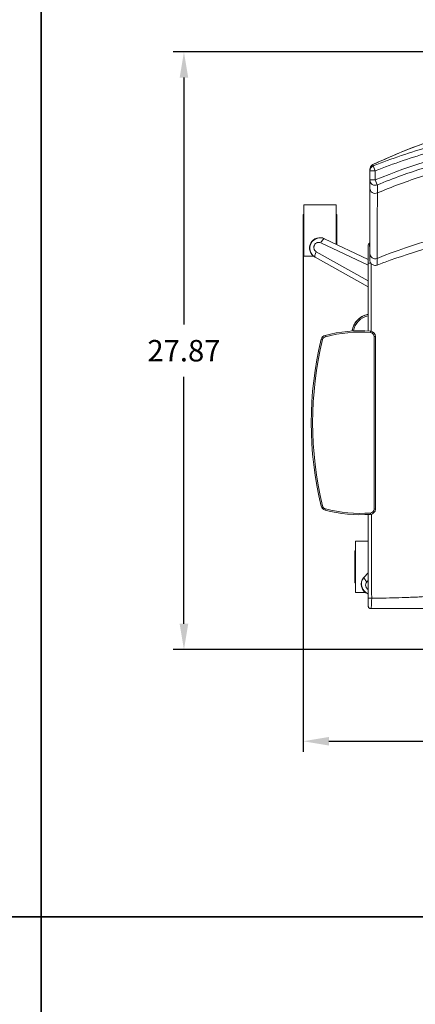
# Model space of a CAD drawing. Units: inches. Extents: x 0 to 200, y -470 to 0.
# Drawn here: x 49 to 67, y -104 to -58 of the extents above; entities that cross this region are included whole.
import ezdxf

# ---------------------------------------------------------------- set-up
doc = ezdxf.new("R2010")
doc.units = ezdxf.units.IN
doc.header["$LTSCALE"] = 0.1875
doc.header["$MEASUREMENT"] = 0
for name, color, linetype, lineweight in [('Dim', 84, 'Continuous', 25), ('Object', 12, 'Continuous', 40), ('PANEL', 6, 'Continuous', 35)]:
    doc.layers.add(name, color=color, linetype=linetype, lineweight=lineweight)
doc.styles.get("Standard").update_dxf_attribs({"font": 'romans.shx'})
doc.dimstyles.get("Standard").update_dxf_attribs({"dimscale": 8, "dimtxt": 0.125, "dimasz": 0.15, "dimexe": 0.0625, "dimexo": 0.0625, "dimgap": 0.09, "dimtad": 0, "dimtih": 1, "dimtoh": 1, "dimzin": 12, "dimdsep": 46, "dimtxsty": 'Standard', "dimcen": 0, "dimadec": 0, "dimazin": 0, "dimtfac": 1, "dimtofl": 0, "dimtmove": 0, "dimatfit": 3, "dimfxl": 0, "dimtolj": 1, "dimtzin": 0, "dimarcsym": 0})

# ---------------------------------------------------------------- blocks, each defined once
blk = doc.blocks.new('4353-H')
at = {"layer": 'Object', "linetype": 'Continuous', "lineweight": 0}
for p, q in [((299.16, -58.54), (299.069, -58.308)), ((298.91, -58.477), (298.91, -58.477)), ((298.91, -58.54), (298.91, -58.965)), ((298.91, -58.54), (299.16, -58.54)), ((299.16, -58.965), (299.16, -58.54)), ((299.16, -58.965), (298.91, -58.965)), ((299.256, -59.197), (299.16, -58.965)), ((295.831, -60.128), (295.831, -62.513)), ((297.331, -60.128), (295.831, -60.128)), ((297.331, -60.128), (297.331, -61.959)), ((295.8, -60.571), (295.8, -62.071)), ((295.831, -60.571), (295.8, -60.571)), ((297.363, -60.571), (297.331, -60.571)), ((297.363, -61.974), (297.363, -60.571)), ((296.622, -61.897), (298.831, -62.943)), ((298.831, -62.67), (296.802, -61.709)), ((295.831, -62.071), (295.8, -62.071)), ((298.831, -63.663), (296.409, -62.31)), ((296.278, -62.513), (295.831, -62.513)), ((296.36, -62.566), (298.831, -63.947)), ((298.932, -66.078), (298.936, -66.016)), ((296.703, -66.412), (296.642, -66.397)), ((296.836, -66.275), (296.82, -66.215)), ((299.105, -66.265), (299.105, -74.31)), ((299.105, -66.265), (299.168, -66.265)), ((299.168, -74.31), (299.168, -66.265)), ((296.642, -74.177), (296.703, -74.162)), ((296.82, -74.36), (296.836, -74.299)), ((299.168, -74.31), (299.105, -74.31)), ((298.936, -74.559), (298.932, -74.497)), ((298.24, -75.815), (298.24, -78.199)), ((298.831, -75.815), (298.24, -75.815)), ((298.208, -76.257), (298.208, -77.757)), ((298.24, -76.257), (298.208, -76.257)), ((298.831, -77.29), (298.65, -77.481)), ((298.24, -77.757), (298.208, -77.757)), ((298.774, -77.711), (298.831, -77.65)), ((298.686, -78.199), (298.24, -78.199))]:
    blk.add_line(p, q, dxfattribs=at)
for centre, radius, start, end in [((299.16, -58.965), 0.25, 180, 292.4373), ((296.581, -62.138), 0.483, 62.7278, 242.7278), ((298.462, -72.31), 6.313, 85.6866, 105.0746), ((298.462, -72.31), 6.25, 85.6866, 105.0746), ((298.918, -66.265), 0.188, 0, 85.6866), ((298.918, -66.265), 0.25, 0, 85.6866), ((312.685, -70.287), 16.508, 166.3708, 193.6292), ((312.685, -70.287), 16.445, 166.3708, 193.6292), ((296.885, -66.456), 0.25, 105.0746, 166.3708), ((296.885, -66.456), 0.187, 105.0746, 166.3708), ((296.885, -74.118), 0.25, 193.6292, 254.9254), ((296.885, -74.118), 0.187, 193.6292, 254.9254), ((298.462, -68.264), 6.313, 254.9254, 274.3134), ((298.462, -68.264), 6.25, 254.9254, 274.3134), ((298.918, -74.31), 0.188, 274.3134, 0), ((298.918, -74.31), 0.25, 274.3134, 0), ((298.99, -77.824), 0.482, 134.7278, 250.7826)]:
    blk.add_arc(centre, radius, start, end, dxfattribs=at)
for centre, major_axis, ratio, start_param, end_param in [((299.16, -58.477), (-0.25, 0), 0.999944, 5.155642, 6.283185), ((299.16, -58.54), (-0.25, 0), 0.999941, 5.087561, 6.283185), ((299.16, -59.348), (-0.25, 0), 0.966495, 0, 1.988066), ((299.16, -62.396), (-0.25, 0), 0.966513, 0, 1.932183), ((299.01, -66.143), (0.937, 0), 0.996195, 1.763568, 2.997297), ((299.01, -66.149), (-0.937, 0), 0.996195, 4.905161, 6.13294), ((299.01, -66.154), (0.875, 0), 0.996195, 1.77753, 2.970054)]:
    blk.add_ellipse(centre, major_axis=major_axis, ratio=ratio, start_param=start_param, end_param=end_param, dxfattribs=at)
for points, knots in [([(299.053, -58.251), (300.465, -57.579), (301.944, -57.027), (304.886, -56.273), (306.357, -56.052), (309.181, -55.946), (310.546, -56.034), (313.199, -56.472), (314.499, -56.818), (316.557, -57.555), (317.344, -57.885), (318.113, -58.251)], [0, 0, 0, 0, 4.69692, 4.69692, 9.112564, 9.112564, 13.174359, 13.174359, 17.180494, 17.180494, 19.736724, 19.736724, 19.736724, 19.736724]), ([(299.069, -58.308), (299.932, -57.968), (301.69, -57.369), (305.318, -56.533), (309.054, -56.314), (312.755, -56.744), (315.476, -57.368), (317.234, -57.968), (318.097, -58.308)], [0.169008, 0.169008, 0.169008, 0.169008, 2.929002, 5.688996, 11.208985, 13.968979, 16.728973, 19.488967, 19.488967, 19.488967, 19.488967]), ([(299.16, -58.54), (300.016, -58.203), (301.759, -57.609), (305.352, -56.782), (309.049, -56.564), (312.712, -56.99), (315.407, -57.609), (317.149, -58.203), (318.006, -58.54)], [0.169008, 0.169008, 0.169008, 0.169008, 2.929002, 5.688996, 11.208985, 13.968979, 16.728973, 19.488967, 19.488967, 19.488967, 19.488967]), ([(299.16, -58.965), (300.865, -58.262), (303.526, -57.453), (308.115, -56.894), (311.823, -57.123), (315.415, -57.992), (317.153, -58.614), (318.006, -58.965)], [0.378001, 0.378001, 0.378001, 0.378001, 5.911095, 8.677641, 14.210735, 16.977281, 19.743828, 19.743828, 19.743828, 19.743828]), ([(317.91, -59.197), (316.437, -58.588), (314.905, -58.102), (311.854, -57.458), (310.324, -57.288), (307.365, -57.258), (305.923, -57.383), (303.11, -57.891), (301.727, -58.272), (300.007, -58.896), (299.629, -59.042), (299.256, -59.197)], [0, 0, 0, 0, 4.782069, 4.782069, 9.354972, 9.354972, 13.658469, 13.658469, 17.932172, 17.932172, 19.145978, 19.145978, 19.145978, 19.145978]), ([(299.261, -59.569), (299.591, -59.431), (300.278, -59.158), (301.765, -58.644), (303.32, -58.224), (305.232, -57.875), (306.606, -57.712), (308.399, -57.627), (310.033, -57.666), (311.765, -57.85), (313.705, -58.186), (315.822, -58.758), (317.245, -59.293), (317.904, -59.569)], [0.137087, 0.137087, 0.137087, 0.137087, 0.617213, 1.097338, 2.057588, 2.377672, 3.017838, 3.337922, 3.978089, 4.458214, 4.938339, 5.89859, 6.85884, 6.85884, 6.85884, 6.85884]), ([(298.935, -58.368), (298.939, -58.36), (298.943, -58.352), (298.959, -58.327), (298.972, -58.31), (299.007, -58.278), (299.029, -58.262), (299.053, -58.251)], [0.1121428, 0.1121428, 0.1121428, 0.1121428, 0.1387196, 0.1387196, 0.2017312, 0.2017312, 0.2808562, 0.2808562, 0.2808562, 0.2808562]), ([(298.91, -58.477), (298.91, -58.477), (298.91, -58.477), (298.91, -58.476), (298.91, -58.476), (298.91, -58.474), (298.91, -58.473), (298.91, -58.469), (298.91, -58.467), (298.91, -58.463), (298.911, -58.462), (298.911, -58.461)], [0, 0, 0, 0, 0.00003682, 0.00003682, 0.00101339, 0.00101339, 0.00491977, 0.00491977, 0.01273327, 0.01273327, 0.01568607, 0.01568607, 0.01568607, 0.01568607]), ([(299.249, -62.622), (301.002, -61.921), (303.664, -61.151), (308.133, -60.629), (312.609, -60.891), (316.164, -61.921), (317.917, -62.622)], [0.373631, 0.373631, 0.373631, 0.373631, 7.871804, 11.65496, 19.221273, 26.719446, 26.719446, 26.719446, 26.719446]), ([(317.916, -62.935), (316.393, -62.353), (314.815, -61.894), (311.676, -61.298), (310.105, -61.148), (307.064, -61.153), (305.581, -61.292), (302.677, -61.823), (301.245, -62.215), (299.653, -62.783), (299.451, -62.858), (299.249, -62.935)], [0, 0, 0, 0, 4.896394, 4.896394, 9.58869, 9.58869, 14.020807, 14.020807, 18.448591, 18.448591, 19.096174, 19.096174, 19.096174, 19.096174]), ([(296.803, -61.709), (296.739, -61.676), (296.59, -61.641), (296.305, -61.717), (296.102, -61.974), (296.109, -62.265), (296.211, -62.458), (296.296, -62.533), (296.36, -62.566)], [-0.7113727, -0.7113727, -0.7113727, -0.7113727, -0.61225, -0.5096236, -0.3043709, -0.1504314, -0.0991182, 0.0000019, 0.0000019, 0.0000019, 0.0000019]), ([(296.409, -62.31), (296.408, -62.31), (296.407, -62.309), (296.406, -62.309), (296.405, -62.308), (296.404, -62.308), (296.403, -62.307), (296.38, -62.295), (296.359, -62.277), (296.342, -62.256), (296.34, -62.253), (296.338, -62.25), (296.335, -62.247), (296.326, -62.233), (296.318, -62.218), (296.312, -62.203), (296.309, -62.196), (296.307, -62.189), (296.305, -62.182), (296.297, -62.154), (296.294, -62.124), (296.297, -62.094), (296.299, -62.08), (296.301, -62.066), (296.305, -62.053), (296.31, -62.036), (296.316, -62.02), (296.324, -62.005), (296.339, -61.977), (296.358, -61.952), (296.381, -61.932), (296.396, -61.918), (296.413, -61.907), (296.431, -61.898), (296.44, -61.893), (296.448, -61.89), (296.457, -61.886), (296.48, -61.878), (296.504, -61.874), (296.528, -61.874), (296.532, -61.874), (296.536, -61.874), (296.539, -61.874), (296.566, -61.875), (296.593, -61.882), (296.616, -61.894), (296.617, -61.895), (296.618, -61.895), (296.619, -61.896), (296.62, -61.896), (296.621, -61.897), (296.622, -61.897)], [-0.0035082, -0.0035082, -0.0035082, -0.0035082, 0, 0, 0, 0.0038201, 0.0038201, 0.0038201, 0.0870921, 0.0870921, 0.0870921, 0.0992494, 0.0992494, 0.0992494, 0.1504886, 0.1504886, 0.1504886, 0.1727209, 0.1727209, 0.1727209, 0.2625675, 0.2625675, 0.2625675, 0.304398, 0.304398, 0.304398, 0.3556847, 0.3556847, 0.3556847, 0.4488019, 0.4488019, 0.4488019, 0.5093917, 0.5093917, 0.5093917, 0.5386485, 0.5386485, 0.5386485, 0.6122032, 0.6122032, 0.6122032, 0.6242773, 0.6242773, 0.6242773, 0.7075493, 0.7075493, 0.7075493, 0.7113694, 0.7113694, 0.7113694, 0.7148764, 0.7148764, 0.7148764, 0.7148764]), ([(296.622, -61.897), (296.623, -61.897), (296.623, -61.896), (296.638, -61.867), (296.654, -61.839), (296.688, -61.789), (296.705, -61.767), (296.738, -61.733), (296.754, -61.72), (296.781, -61.706), (296.793, -61.704), (296.802, -61.709)], [-0.3913722, -0.3913722, -0.3913722, -0.3913722, -0.3896099, -0.3896099, -0.2929669, -0.2929669, -0.1952587, -0.1952587, -0.0976081, -0.0976081, 0, 0, 0, 0]), ([(298.886, -61.919), (298.869, -61.931), (298.855, -61.946), (298.836, -61.982), (298.831, -62.002), (298.831, -62.023)], [0, 0, 0, 0, 0.5, 0.5, 1, 1, 1, 1]), ([(298.886, -61.919), (298.886, -61.919), (298.886, -61.919), (298.886, -61.919), (298.886, -61.919), (298.886, -61.92), (298.886, -61.921), (298.887, -61.922), (298.887, -61.928), (298.888, -61.933), (298.889, -61.943), (298.89, -61.947), (298.89, -61.955), (298.891, -61.96), (298.892, -61.975), (298.893, -61.987), (298.896, -62.013), (298.897, -62.027), (298.9, -62.058), (298.901, -62.076), (298.905, -62.119), (298.908, -62.147), (298.91, -62.176)], [-0.00000006, -0.00000006, -0.00000006, -0.00000006, 0.00026484, 0.00026484, 0.00052974, 0.00105954, 0.00105954, 0.00211913, 0.00211913, 0.00423833, 0.00423833, 0.00529793, 0.00529793, 0.00635752, 0.00635752, 0.00847672, 0.00847672, 0.01059591, 0.01059591, 0.01271511, 0.01271511, 0.01569683, 0.01569683, 0.01569683, 0.01569683]), ([(296.409, -62.31), (296.409, -62.311), (296.409, -62.311), (296.394, -62.341), (296.381, -62.37), (296.359, -62.426), (296.351, -62.453), (296.342, -62.5), (296.341, -62.52), (296.346, -62.551), (296.351, -62.561), (296.36, -62.566)], [-0.0017628, -0.0017628, -0.0017628, -0.0017628, 0, 0, 0.0966435, 0.0966435, 0.1943528, 0.1943528, 0.2920045, 0.2920045, 0.3896137, 0.3896137, 0.3896137, 0.3896137]), ([(298.831, -62.836), (298.831, -62.812), (298.831, -62.788), (298.831, -62.74), (298.831, -62.716), (298.831, -62.644), (298.831, -62.597), (298.831, -62.528), (298.831, -62.505), (298.831, -62.46), (298.831, -62.438), (298.831, -62.373), (298.831, -62.331), (298.831, -62.253), (298.831, -62.217), (298.831, -62.168), (298.831, -62.152), (298.831, -62.124), (298.831, -62.11), (298.831, -62.086), (298.831, -62.076), (298.831, -62.057), (298.831, -62.049), (298.831, -62.03), (298.831, -62.023), (298.831, -62.023)], [0, 0, 0, 0, 0.00184382, 0.00184382, 0.00368764, 0.00368764, 0.00737528, 0.00737528, 0.0092191, 0.0092191, 0.01106292, 0.01106292, 0.01475057, 0.01475057, 0.01843821, 0.01843821, 0.02028203, 0.02028203, 0.02212585, 0.02212585, 0.02396967, 0.02396967, 0.02581349, 0.02581349, 0.02950113, 0.02950113, 0.02950113, 0.02950113]), ([(298.91, -62.702), (298.91, -62.693), (298.91, -62.693), (298.91, -62.659), (298.91, -62.634), (298.91, -62.55), (298.91, -62.482), (298.91, -62.396)], [0, 0, 0, 0, 0.683758, 0.683758, 1.363703, 1.363703, 2.365217, 2.365217, 2.365217, 2.365217]), ([(298.951, -62.839), (298.939, -62.839), (298.927, -62.839), (298.899, -62.839), (298.884, -62.839), (298.858, -62.838), (298.848, -62.838), (298.834, -62.837), (298.831, -62.836), (298.831, -62.836)], [0.0724977, 0.0724977, 0.0724977, 0.0724977, 0.25, 0.25, 0.5, 0.5, 0.75, 0.75, 1, 1, 1, 1]), ([(299.249, -62.935), (299.226, -62.944), (299.2, -62.95), (299.149, -62.952), (299.122, -62.95), (299.07, -62.936), (299.045, -62.925), (299, -62.896), (298.981, -62.877), (298.948, -62.836), (298.934, -62.812), (298.916, -62.762), (298.911, -62.735), (298.91, -62.707), (298.91, -62.706), (298.91, -62.704), (298.91, -62.703), (298.91, -62.702), (298.91, -62.702), (298.91, -62.702), (298.91, -62.702), (298.91, -62.702)], [0, 0, 0, 0, 0.0762498, 0.0762498, 0.1546593, 0.1546593, 0.2366432, 0.2366432, 0.3146857, 0.3146857, 0.3951428, 0.3951428, 0.4744277, 0.4744277, 0.47935, 0.47935, 0.4811958, 0.4811958, 0.4815419, 0.4815419, 0.4816596, 0.4816596, 0.4816596, 0.4816596]), ([(299.249, -62.622), (299.25, -62.823), (299.25, -62.932), (299.249, -62.935), (299.249, -62.935)], [0, 0, 0, 0, 2.292125, 2.366053, 2.366053, 2.366053, 2.366053]), ([(298.083, -66.009), (298.09, -65.955), (298.103, -65.901), (298.152, -65.755), (298.199, -65.665), (298.318, -65.506), (298.391, -65.435), (298.554, -65.321), (298.646, -65.277), (298.771, -65.24), (298.801, -65.232), (298.831, -65.226)], [3.285814, 3.285814, 3.285814, 3.285814, 3.461435, 3.461435, 3.781309, 3.781309, 4.101264, 4.101264, 4.421319, 4.421319, 4.519569, 4.519569, 4.519569, 4.519569]), ([(298.65, -77.481), (298.599, -77.532), (298.54, -77.629), (298.501, -77.844), (298.571, -78.089), (298.735, -78.224), (298.831, -78.262)], [-0.7113724, -0.7113724, -0.7113724, -0.7113724, -0.61225, -0.5609368, -0.4069973, -0.25294, -0.25294, -0.25294, -0.25294]), ([(298.774, -77.711), (298.773, -77.71), (298.773, -77.71), (298.75, -77.687), (298.728, -77.663), (298.691, -77.615), (298.676, -77.592), (298.653, -77.55), (298.646, -77.531), (298.641, -77.5), (298.643, -77.489), (298.65, -77.481)], [-0.3913722, -0.3913722, -0.3913722, -0.3913722, -0.3896099, -0.3896099, -0.2929669, -0.2929669, -0.1952587, -0.1952587, -0.0976081, -0.0976081, 0, 0, 0, 0]), ([(298.831, -78.065), (298.814, -78.054), (298.798, -78.042), (298.784, -78.028), (298.772, -78.016), (298.761, -78.002), (298.752, -77.988), (298.744, -77.976), (298.737, -77.963), (298.732, -77.951), (298.72, -77.923), (298.713, -77.894), (298.712, -77.864), (298.712, -77.857), (298.712, -77.85), (298.713, -77.843), (298.714, -77.826), (298.717, -77.809), (298.722, -77.794), (298.723, -77.79), (298.725, -77.786), (298.726, -77.783), (298.736, -77.758), (298.75, -77.735), (298.769, -77.716), (298.77, -77.715), (298.77, -77.714), (298.771, -77.713), (298.772, -77.712), (298.773, -77.711), (298.774, -77.711)], [0.2962011, 0.2962011, 0.2962011, 0.2962011, 0.3556847, 0.3556847, 0.3556847, 0.4069701, 0.4069701, 0.4069701, 0.4488019, 0.4488019, 0.4488019, 0.5386485, 0.5386485, 0.5386485, 0.5608747, 0.5608747, 0.5608747, 0.612112, 0.612112, 0.612112, 0.6242773, 0.6242773, 0.6242773, 0.7075493, 0.7075493, 0.7075493, 0.7113694, 0.7113694, 0.7113694, 0.7148764, 0.7148764, 0.7148764, 0.7148764]), ([(298.994, -78.468), (299.343, -78.469), (299.715, -78.463), (300.309, -78.447), (300.513, -78.44), (300.829, -78.427), (300.935, -78.422), (301.097, -78.415), (301.152, -78.412), (301.208, -78.41), (301.211, -78.41), (301.214, -78.409), (301.215, -78.409), (301.215, -78.409), (301.216, -78.409), (301.219, -78.409), (301.228, -78.409), (301.247, -78.408), (301.285, -78.406), (301.319, -78.404), (301.521, -78.394), (301.713, -78.384), (302.017, -78.366), (302.121, -78.36), (302.282, -78.351), (302.343, -78.347), (302.408, -78.343), (302.42, -78.342), (302.424, -78.342), (302.426, -78.342), (302.426, -78.342), (302.427, -78.342), (302.428, -78.342), (302.437, -78.341), (302.464, -78.339), (302.491, -78.338), (302.656, -78.328), (302.835, -78.316), (303.151, -78.296), (303.264, -78.289), (303.446, -78.277), (303.509, -78.273), (303.59, -78.267), (303.61, -78.266), (303.631, -78.265), (303.639, -78.264), (303.643, -78.264), (303.656, -78.263), (303.698, -78.26), (303.739, -78.258), (304.031, -78.239), (304.257, -78.224), (304.544, -78.206), (304.631, -78.201), (304.748, -78.193), (304.785, -78.191), (304.838, -78.188), (304.855, -78.187), (304.872, -78.186), (304.873, -78.186), (304.873, -78.186), (304.873, -78.186), (304.874, -78.186), (304.876, -78.186), (304.881, -78.185), (304.893, -78.184), (304.918, -78.183), (305.16, -78.168), (305.383, -78.156), (305.682, -78.139), (305.779, -78.134), (305.921, -78.127), (305.991, -78.123), (306.065, -78.12), (306.094, -78.118), (306.102, -78.118), (306.104, -78.118), (306.105, -78.118), (306.106, -78.118), (306.11, -78.117), (306.128, -78.117), (306.594, -78.094), (307.033, -78.078), (307.84, -78.056), (308.222, -78.051), (308.94, -78.051), (309.321, -78.056), (310.129, -78.078), (310.555, -78.094), (311.016, -78.116), (311.034, -78.117), (311.051, -78.117), (311.056, -78.118), (311.056, -78.118), (311.058, -78.118), (311.06, -78.118), (311.067, -78.118), (311.097, -78.12), (311.171, -78.123), (311.241, -78.127), (311.382, -78.134), (311.479, -78.139), (311.778, -78.156), (311.988, -78.168), (312.223, -78.182), (312.244, -78.183), (312.268, -78.184), (312.28, -78.185), (312.286, -78.186), (312.288, -78.186), (312.288, -78.186), (312.288, -78.186), (312.289, -78.186), (312.289, -78.186), (312.306, -78.187), (312.324, -78.188), (312.376, -78.191), (312.413, -78.193), (312.531, -78.201), (312.618, -78.206), (312.904, -78.224), (313.13, -78.239), (313.422, -78.258), (313.464, -78.26), (313.506, -78.263), (313.518, -78.264), (313.523, -78.264), (313.531, -78.265), (313.551, -78.266), (313.637, -78.272), (313.715, -78.277), (313.898, -78.289), (314.011, -78.296), (314.327, -78.316), (314.505, -78.328), (314.671, -78.338), (314.697, -78.339), (314.724, -78.341), (314.734, -78.342), (314.735, -78.342), (314.735, -78.342), (314.736, -78.342), (314.737, -78.342), (314.742, -78.342), (314.753, -78.343), (314.819, -78.347), (314.88, -78.351), (315.041, -78.36), (315.145, -78.366), (315.449, -78.384), (315.64, -78.394), (315.843, -78.404), (315.876, -78.406), (315.915, -78.408), (315.934, -78.409), (315.942, -78.409), (315.945, -78.409), (315.946, -78.409), (315.947, -78.409), (315.948, -78.409), (315.951, -78.41), (316.008, -78.412), (316.173, -78.42), (316.333, -78.427), (316.648, -78.44), (316.852, -78.447), (317.447, -78.463), (317.819, -78.469), (318.168, -78.468)], [0.0096581, 0.0096581, 0.0096581, 0.0096581, 0.0709508, 0.0709508, 0.1015972, 0.1015972, 0.1169204, 0.1169204, 0.124582, 0.124582, 0.1248214, 0.1249411, 0.1249411, 0.125001, 0.125001, 0.1250608, 0.1255397, 0.1264974, 0.1284128, 0.1322436, 0.1322436, 0.16289, 0.16289, 0.1782132, 0.1782132, 0.1858747, 0.1868324, 0.1873113, 0.187431, 0.1874909, 0.1874909, 0.1875507, 0.1875507, 0.1877901, 0.1897055, 0.1935363, 0.1935363, 0.2241827, 0.2241827, 0.2395059, 0.2395059, 0.2471675, 0.2471675, 0.2490829, 0.2495617, 0.2495617, 0.2500406, 0.2500406, 0.2509983, 0.2548291, 0.2548291, 0.2854755, 0.2854755, 0.3007987, 0.3007987, 0.3084602, 0.3084602, 0.312291, 0.3124108, 0.3124706, 0.3124706, 0.3125005, 0.3125005, 0.3125305, 0.3127699, 0.3132487, 0.3142064, 0.3161218, 0.3467682, 0.3467682, 0.3620914, 0.3620914, 0.369753, 0.3735838, 0.3745415, 0.3747809, 0.3749006, 0.3749006, 0.3750203, 0.3750203, 0.3754992, 0.3774146, 0.4387073, 0.4387073, 0.5000001, 0.5000001, 0.5612928, 0.5612928, 0.6225856, 0.6225856, 0.624501, 0.6249798, 0.6249798, 0.6250996, 0.6250996, 0.6252193, 0.6254587, 0.6264164, 0.6302472, 0.6379088, 0.6379088, 0.653232, 0.653232, 0.6838783, 0.6838783, 0.6857937, 0.6867514, 0.6872303, 0.6874697, 0.6874996, 0.6874996, 0.6875296, 0.6875296, 0.6875894, 0.6877091, 0.6915399, 0.6915399, 0.6992015, 0.6992015, 0.7145247, 0.7145247, 0.7451711, 0.7451711, 0.7490019, 0.7499596, 0.7499596, 0.7504384, 0.7504384, 0.7509173, 0.7528327, 0.7604943, 0.7604943, 0.7758175, 0.7758175, 0.8064638, 0.8064638, 0.8102946, 0.81221, 0.8124495, 0.8124495, 0.8125093, 0.8125093, 0.8125692, 0.8126889, 0.8131677, 0.8141254, 0.821787, 0.821787, 0.8371102, 0.8371102, 0.8677566, 0.8677566, 0.8715874, 0.8735028, 0.8744605, 0.8749393, 0.8749992, 0.8749992, 0.8750591, 0.8750591, 0.8751788, 0.8754182, 0.8830798, 0.898403, 0.898403, 0.9290493, 0.9290493, 0.9903421, 0.9903421, 0.9903421, 0.9903421]), ([(298.994, -78.468), (298.975, -78.468), (298.955, -78.468), (298.916, -78.468), (298.898, -78.468), (298.866, -78.467), (298.853, -78.467), (298.835, -78.466), (298.831, -78.466), (298.831, -78.465)], [0, 0, 0, 0, 0.25, 0.25, 0.5, 0.5, 0.75, 0.75, 1, 1, 1, 1]), ([(298.831, -78.832), (298.831, -78.832), (298.831, -78.829), (298.831, -78.823), (298.831, -78.82), (298.831, -78.813), (298.831, -78.809), (298.831, -78.796), (298.831, -78.785), (298.831, -78.759), (298.831, -78.744), (298.831, -78.72), (298.831, -78.711), (298.831, -78.692), (298.831, -78.683), (298.831, -78.653), (298.831, -78.632), (298.831, -78.598), (298.831, -78.586), (298.831, -78.563), (298.831, -78.551), (298.831, -78.515), (298.831, -78.49), (298.831, -78.465)], [0, 0, 0, 0, 0.0018945, 0.0018945, 0.00284176, 0.00284176, 0.00378901, 0.00378901, 0.00568351, 0.00568351, 0.00757802, 0.00757802, 0.00852527, 0.00852527, 0.00947252, 0.00947252, 0.01136703, 0.01136703, 0.01231428, 0.01231428, 0.01326153, 0.01326153, 0.01515604, 0.01515604, 0.01515604, 0.01515604]), ([(298.994, -78.468), (298.994, -78.472), (298.994, -78.476), (298.994, -78.485), (298.994, -78.497), (298.994, -78.509), (298.994, -78.533), (298.993, -78.549), (298.993, -78.581), (298.993, -78.597), (298.992, -78.628), (298.991, -78.643), (298.99, -78.688), (298.989, -78.716), (298.987, -78.756), (298.986, -78.769), (298.984, -78.794), (298.983, -78.805), (298.981, -78.839), (298.979, -78.859), (298.975, -78.894), (298.972, -78.909), (298.969, -78.926), (298.968, -78.932), (298.966, -78.941), (298.964, -78.944), (298.962, -78.95), (298.961, -78.953), (298.959, -78.955), (298.958, -78.956), (298.957, -78.956), (298.957, -78.956), (298.956, -78.956), (298.956, -78.957), (298.956, -78.957)], [-0.00000006, -0.00000006, -0.00000006, -0.00000006, 0.00031014, 0.00031014, 0.00062034, 0.00124073, 0.00124073, 0.00248152, 0.00248152, 0.00372232, 0.00372232, 0.00496311, 0.00496311, 0.00744469, 0.00744469, 0.00868548, 0.00868548, 0.00992627, 0.00992627, 0.01240786, 0.01240786, 0.01488944, 0.01488944, 0.01613023, 0.01613023, 0.01737102, 0.01737102, 0.01861182, 0.01861182, 0.01923221, 0.01923221, 0.01954241, 0.01954241, 0.01985261, 0.01985261, 0.01985261, 0.01985261]), ([(298.831, -78.832), (298.831, -78.848), (298.834, -78.864), (298.847, -78.894), (298.856, -78.908), (298.879, -78.931), (298.893, -78.941), (298.923, -78.953), (298.939, -78.957), (298.956, -78.957)], [0, 0, 0, 0, 0.25, 0.25, 0.5, 0.5, 0.75, 0.75, 1, 1, 1, 1]), ([(306.759, -78.957), (306.588, -78.957), (306.373, -78.957), (306.145, -78.957), (306.091, -78.957), (306.074, -78.957), (306.07, -78.957), (306.06, -78.957), (306.035, -78.957), (305.931, -78.957), (305.513, -78.957), (304.779, -78.957), (304.061, -78.957), (303.668, -78.957), (303.619, -78.957), (303.613, -78.957), (303.611, -78.957), (303.611, -78.957), (303.609, -78.957), (303.605, -78.957), (303.592, -78.957), (303.562, -78.957), (303.459, -78.957), (303.213, -78.957), (302.669, -78.957), (302.017, -78.957), (301.463, -78.957), (301.245, -78.957), (301.2, -78.957), (301.198, -78.957), (301.198, -78.957), (301.197, -78.957), (301.196, -78.957), (301.193, -78.957), (301.186, -78.957), (301.17, -78.957), (301.137, -78.957), (301.035, -78.957), (300.788, -78.957), (300.469, -78.957), (300.199, -78.957), (300.082, -78.957), (300.044, -78.957), (300.026, -78.957), (300.016, -78.957), (300.012, -78.957), (300.011, -78.957), (300.01, -78.957), (300.01, -78.957), (300.009, -78.957), (299.976, -78.957), (299.675, -78.957), (299.318, -78.957), (298.956, -78.957)], [0.5917989, 0.5917989, 0.5917989, 0.5917989, 0.6169546, 0.6232435, 0.6248157, 0.6248157, 0.6256019, 0.6256019, 0.626388, 0.6295324, 0.6421103, 0.6924217, 0.7427331, 0.749022, 0.7498082, 0.7499064, 0.7499064, 0.7500047, 0.7500047, 0.7502012, 0.7505943, 0.7521665, 0.755311, 0.7678888, 0.7930445, 0.8433559, 0.8685117, 0.8748006, 0.8749971, 0.8749971, 0.8750462, 0.8750462, 0.8750954, 0.8751936, 0.8755867, 0.8763728, 0.877945, 0.8810895, 0.8936674, 0.9188231, 0.9314009, 0.9345454, 0.9361176, 0.9369037, 0.9372968, 0.9374933, 0.9374933, 0.9375424, 0.9375424, 0.9375916, 0.9376898, 0.9439788, 0.9942902, 0.9942902, 0.9942902, 0.9942902])]:
    blk.add_open_spline(points, degree=3, knots=knots, dxfattribs=at)
for points in [[(299.053, -58.251), (299.861, -57.868), (301.542, -57.168), (304.252, -56.395), (307.12, -55.979), (310.045, -55.979), (312.913, -56.396), (315.624, -57.168), (317.305, -57.868), (318.113, -58.251)], [(299.053, -58.251), (299.053, -58.251), (299.053, -58.251), (299.053, -58.251)], [(299.053, -58.251), (299.058, -58.27), (299.063, -58.289), (299.069, -58.308)], [(298.91, -58.477), (298.91, -58.498), (298.91, -58.519), (298.91, -58.54)], [(298.91, -58.965), (298.91, -59.042), (298.91, -59.17), (298.91, -59.348)], [(299.262, -59.194), (299.262, -59.269), (299.262, -59.394), (299.261, -59.569)], [(298.91, -59.348), (298.91, -60.364), (298.91, -61.38), (298.91, -62.396)], [(299.261, -59.569), (299.257, -60.587), (299.253, -61.605), (299.249, -62.622)], [(298.886, -61.919), (298.894, -61.914), (298.902, -61.908), (298.91, -61.903)], [(298.831, -66.008), (298.831, -64.951), (298.831, -63.894), (298.831, -62.836)], [(298.966, -62.86), (298.968, -63.913), (298.97, -64.967), (298.972, -66.021)], [(298.831, -78.465), (298.831, -77.165), (298.831, -75.866), (298.831, -74.566)], [(298.987, -74.55), (298.989, -75.856), (298.992, -77.162), (298.994, -78.468)]]:
    blk.add_open_spline(points, degree=3, dxfattribs=at)
blk = doc.blocks.new('*D66')
at = {"layer": 'Defpoints', "color": 0}
for p in [(62.219, -67.247, 0), (89.125, -71.384, 0), (89.125, -91.817)]:
    blk.add_point(p, dxfattribs=at)
at = {"layer": 'Dim', "color": 0, "lineweight": -2}
for p, q in [((62.219, -67.747), (62.219, -92.317)), ((89.125, -71.884), (89.125, -92.317)), ((63.419, -91.817), (73.095, -91.817)), ((87.925, -91.817), (78.249, -91.817))]:
    blk.add_line(p, q, dxfattribs=at)
at = {"layer": 'Dim', "color": 0}
for points in [[(63.419, -91.617), (63.419, -92.017), (62.219, -91.817)], [(87.925, -91.617), (87.925, -92.017), (89.125, -91.817)]]:
    blk.add_solid(points, dxfattribs=at)
at = {"layer": 'Dim', "color": 0, "insert": (75.672, -91.817), "char_height": 1, "attachment_point": 5}
blk.add_mtext('\\A1;26.91', dxfattribs=at)
blk = doc.blocks.new('*D67')
at = {"layer": 'Defpoints', "color": 0}
for p in [(56.659, -59.667), (76.425, -59.667, 0), (81.072, -87.54, 0)]:
    blk.add_point(p, dxfattribs=at)
at = {"layer": 'Dim', "color": 0, "lineweight": -2}
for p, q in [((75.925, -59.667), (56.159, -59.667)), ((56.659, -60.867), (56.659, -72.384)), ((56.659, -86.34), (56.659, -74.824)), ((80.572, -87.54), (56.159, -87.54))]:
    blk.add_line(p, q, dxfattribs=at)
at = {"layer": 'Dim', "color": 0}
for points in [[(56.459, -60.867), (56.859, -60.867), (56.659, -59.667)], [(56.459, -86.34), (56.859, -86.34), (56.659, -87.54)]]:
    blk.add_solid(points, dxfattribs=at)
at = {"layer": 'Dim', "color": 0, "insert": (56.659, -73.604), "char_height": 1, "attachment_point": 5}
blk.add_mtext('\\A1;27.87', dxfattribs=at)

msp = doc.modelspace()

# ---------------------------------------------------------------- linework, layer by layer
at = {"layer": 'PANEL'}
for points in [[(0, -50), (50, -50), (50, -100), (0, -100), (0, -50)], [(50, -50), (100, -50), (100, -100), (50, -100), (50, -50)], [(0, -100), (50, -100), (50, -150), (0, -150), (0, -100)], [(50, -100), (100, -100), (100, -150), (50, -150), (50, -100)]]:
    msp.add_lwpolyline(points, dxfattribs=at)

# ---------------------------------------------------------------- block references
at = {"layer": 'Dim'}
msp.add_blockref('4353-H', (-233.581, -6.676, 0), dxfattribs=at)

# ---------------------------------------------------------------- dimensions: what is measured, and where the dimension line sits
dim = msp.add_linear_dim(base=(56.659, -59.667), p1=(81.072, -87.54, 0), p2=(76.425, -59.667, 0), angle=90, dimstyle='Standard', dxfattribs=at)
dim.commit()
dim.dimension.update_dxf_attribs({"geometry": '*D67', "text_midpoint": (56.659, -73.604)})
dim = msp.add_linear_dim(base=(89.125, -91.817), p1=(62.219, -67.247, 0), p2=(89.125, -71.384, 0), dimstyle='Standard', dxfattribs=at)
dim.commit()
dim.dimension.update_dxf_attribs({"geometry": '*D66', "text_midpoint": (75.672, -91.817)})

doc.saveas('drawing.dxf')
